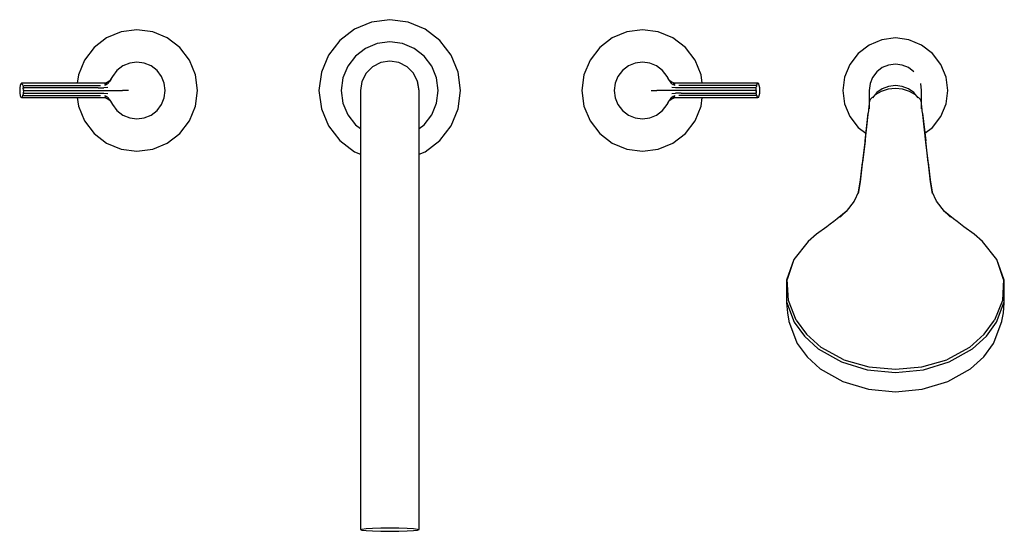
# Model space of a CAD drawing. Extents: x -0.243 to 0.243, y -0.127 to 0.127.
import ezdxf

# ---------------------------------------------------------------- set-up
doc = ezdxf.new("R2010")
doc.units = 0
doc.header["$MEASUREMENT"] = 0

msp = doc.modelspace()

# ---------------------------------------------------------------- linework, layer by layer
at = {"linetype": 'Continuous'}
for p, q in [((-0.077936, 0.121811), (-0.085185, 0.116249)), ((-0.069495, 0.125307), (-0.077936, 0.121811)), ((-0.060436, 0.1265), (-0.069495, 0.125307)), ((-0.051378, 0.125307), (-0.060436, 0.1265)), ((-0.042936, 0.121811), (-0.051378, 0.125307)), ((-0.035688, 0.116249), (-0.042936, 0.121811)), ((-0.200436, 0.117481), (-0.20665, 0.112713)), ((-0.193201, 0.120478), (-0.200436, 0.117481)), ((-0.185436, 0.1215), (-0.193201, 0.120478)), ((-0.177672, 0.120478), (-0.185436, 0.1215)), ((-0.170436, 0.117481), (-0.177672, 0.120478)), ((-0.164223, 0.112713), (-0.170436, 0.117481)), ((0.049564, 0.117481), (0.04335, 0.112713)), ((0.056799, 0.120478), (0.049564, 0.117481)), ((0.064564, 0.1215), (0.056799, 0.120478)), ((0.072328, 0.120478), (0.064564, 0.1215)), ((0.079564, 0.117481), (0.072328, 0.120478)), ((0.085777, 0.112713), (0.079564, 0.117481)), ((0.189564, 0.1175), (0.182911, 0.116582)), ((0.196217, 0.116582), (0.189564, 0.1175)), ((-0.20665, 0.112713), (-0.211417, 0.1065)), ((-0.159456, 0.1065), (-0.164223, 0.112713)), ((-0.085185, 0.116249), (-0.090747, 0.109)), ((-0.072436, 0.112285), (-0.077407, 0.108471)), ((-0.066648, 0.114682), (-0.072436, 0.112285)), ((-0.060436, 0.1155), (-0.066648, 0.114682)), ((-0.054225, 0.114682), (-0.060436, 0.1155)), ((-0.048436, 0.112285), (-0.054225, 0.114682)), ((-0.043466, 0.108471), (-0.048436, 0.112285)), ((-0.030125, 0.109), (-0.035688, 0.116249)), ((0.04335, 0.112713), (0.038583, 0.1065)), ((0.090544, 0.1065), (0.085777, 0.112713)), ((0.176641, 0.113982), (0.171211, 0.109853)), ((0.182911, 0.116582), (0.176641, 0.113982)), ((0.202487, 0.113982), (0.196217, 0.116582)), ((0.207917, 0.109853), (0.202487, 0.113982)), ((-0.090747, 0.109), (-0.094244, 0.100559)), ((-0.077407, 0.108471), (-0.081221, 0.1035)), ((-0.039652, 0.1035), (-0.043466, 0.108471)), ((-0.026629, 0.100559), (-0.030125, 0.109)), ((0.171211, 0.109853), (0.167082, 0.104423)), ((0.212046, 0.104423), (0.207917, 0.109853)), ((-0.211417, 0.1065), (-0.214414, 0.099265)), ((-0.192381, 0.103653), (-0.195349, 0.101412)), ((-0.189021, 0.104997), (-0.192381, 0.103653)), ((-0.185436, 0.105501), (-0.189021, 0.104997)), ((-0.181852, 0.104997), (-0.185436, 0.105501)), ((-0.178492, 0.103653), (-0.181852, 0.104997)), ((-0.175524, 0.101412), (-0.178492, 0.103653)), ((-0.156459, 0.099265), (-0.159456, 0.1065)), ((-0.081221, 0.1035), (-0.083619, 0.097712)), ((-0.068959, 0.103231), (-0.072167, 0.100023)), ((-0.064917, 0.10529), (-0.068959, 0.103231)), ((-0.060436, 0.106), (-0.064917, 0.10529)), ((-0.055956, 0.10529), (-0.060436, 0.106)), ((-0.051914, 0.103231), (-0.055956, 0.10529)), ((-0.048706, 0.100023), (-0.051914, 0.103231)), ((-0.037254, 0.097712), (-0.039652, 0.1035)), ((0.038583, 0.1065), (0.035586, 0.099265)), ((0.057619, 0.103652), (0.054651, 0.101412)), ((0.060979, 0.104997), (0.057619, 0.103652)), ((0.064564, 0.105501), (0.060979, 0.104997)), ((0.068148, 0.104997), (0.064564, 0.105501)), ((0.071508, 0.103652), (0.068148, 0.104997)), ((0.074476, 0.101412), (0.071508, 0.103652)), ((0.093541, 0.099265), (0.090544, 0.1065)), ((0.167082, 0.104423), (0.164482, 0.098153)), ((0.183116, 0.102784), (0.18036, 0.100704)), ((0.186236, 0.104032), (0.183116, 0.102792)), ((0.189564, 0.1045), (0.186236, 0.104032)), ((0.192892, 0.104032), (0.189564, 0.1045)), ((0.196012, 0.102792), (0.192892, 0.104032)), ((0.198768, 0.100702), (0.196012, 0.102791)), ((0.214646, 0.098153), (0.212046, 0.104423)), ((-0.214414, 0.099265), (-0.214972, 0.09503)), ((-0.197589, 0.098444), (-0.198515, 0.096556)), ((-0.197589, 0.098444), (-0.198504, 0.096647)), ((-0.197589, 0.098444), (-0.198479, 0.096855)), ((-0.195349, 0.101412), (-0.197589, 0.098444)), ((-0.173284, 0.098444), (-0.175524, 0.101412)), ((-0.17194, 0.095084), (-0.173284, 0.098444)), ((-0.155436, 0.0915), (-0.156459, 0.099265)), ((-0.094244, 0.100559), (-0.095436, 0.0915)), ((-0.083619, 0.097712), (-0.084436, 0.0915)), ((-0.072167, 0.100023), (-0.074227, 0.095981)), ((-0.046646, 0.095981), (-0.048706, 0.100023)), ((-0.036436, 0.0915), (-0.037254, 0.097712)), ((-0.025436, 0.0915), (-0.026629, 0.100559)), ((0.035586, 0.099265), (0.034564, 0.0915)), ((0.052411, 0.098444), (0.051067, 0.095084)), ((0.054651, 0.101412), (0.052411, 0.098444)), ((0.076716, 0.098444), (0.074476, 0.101412)), ((0.077606, 0.096855), (0.076716, 0.098444)), ((0.077643, 0.096556), (0.076716, 0.098444)), ((0.077632, 0.096647), (0.076716, 0.098444)), ((0.094099, 0.09503), (0.093541, 0.099265)), ((0.164482, 0.098153), (0.163564, 0.0915)), ((0.17828, 0.097944), (0.177032, 0.094875)), ((0.18036, 0.100704), (0.17828, 0.097948)), ((0.215564, 0.0915), (0.214646, 0.098153)), ((-0.243366, 0.092851), (-0.243436, 0.0915)), ((-0.243166, 0.093996), (-0.243366, 0.092851)), ((-0.242866, 0.094761), (-0.243166, 0.093996)), ((-0.242512, 0.09503), (-0.242866, 0.094761)), ((-0.242512, 0.09503), (-0.242156, 0.094761)), ((-0.242097, 0.09503), (-0.242512, 0.09503)), ((-0.242156, 0.094761), (-0.242023, 0.094424)), ((-0.206459, 0.09503), (-0.242097, 0.09503)), ((-0.241854, 0.093996), (-0.242023, 0.094424)), ((-0.241854, 0.093996), (-0.241767, 0.0935)), ((-0.241767, 0.0935), (-0.241652, 0.092851)), ((-0.241581, 0.0915), (-0.241652, 0.092851)), ((-0.241652, 0.092851), (-0.241238, 0.092851)), ((-0.24144, 0.093996), (-0.206157, 0.094022)), ((-0.204595, 0.092851), (-0.241238, 0.092851)), ((-0.203708, 0.09503), (-0.206459, 0.09503)), ((-0.206157, 0.094022), (-0.203434, 0.094024)), ((-0.204595, 0.092851), (-0.201766, 0.092851)), ((-0.201443, 0.09503), (-0.203708, 0.09503)), ((-0.199862, 0.09295), (-0.201766, 0.092851)), ((-0.200694, 0.095233), (-0.201443, 0.09503)), ((-0.201374, 0.094761), (-0.200626, 0.095066)), ((-0.20137, 0.094395), (-0.201365, 0.094039)), ((-0.2006, 0.094438), (-0.201365, 0.094039)), ((-0.199632, 0.095786), (-0.200694, 0.095233)), ((-0.199606, 0.095733), (-0.200626, 0.095066)), ((-0.2006, 0.094438), (-0.199656, 0.095181)), ((-0.199656, 0.095181), (-0.198959, 0.095928)), ((-0.198904, 0.09631), (-0.199632, 0.095786)), ((-0.198892, 0.096342), (-0.199606, 0.095733)), ((-0.198515, 0.096556), (-0.198959, 0.095928)), ((-0.198479, 0.096855), (-0.198892, 0.096342)), ((-0.171436, 0.0915), (-0.17194, 0.095084)), ((-0.074227, 0.095981), (-0.074936, 0.0915)), ((-0.046573, 0.095508), (-0.046646, 0.095981)), ((-0.045936, 0.0915), (-0.046646, 0.095981)), ((-0.04594, 0.091104), (-0.046573, 0.095508)), ((0.051067, 0.095084), (0.050563, 0.0915)), ((0.07802, 0.096342), (0.077606, 0.096855)), ((0.077643, 0.096556), (0.078086, 0.095928)), ((0.078759, 0.095786), (0.07802, 0.096342)), ((0.078086, 0.095928), (0.078783, 0.095181)), ((0.079821, 0.095233), (0.078759, 0.095786)), ((0.078783, 0.095181), (0.079727, 0.094438)), ((0.080894, 0.092851), (0.079011, 0.093012)), ((0.080492, 0.094038), (0.079727, 0.094438)), ((0.079753, 0.095066), (0.080502, 0.094761)), ((0.080571, 0.09503), (0.079821, 0.095233)), ((0.080492, 0.094038), (0.080497, 0.094395)), ((0.082835, 0.09503), (0.080571, 0.09503)), ((0.083722, 0.092851), (0.080894, 0.092851)), ((0.085285, 0.094022), (0.082562, 0.094024)), ((0.085586, 0.09503), (0.082835, 0.09503)), ((0.120365, 0.092851), (0.083722, 0.092851)), ((0.120567, 0.093996), (0.085285, 0.094022)), ((0.121225, 0.09503), (0.085586, 0.09503)), ((0.120365, 0.092851), (0.120779, 0.092851)), ((0.120709, 0.0915), (0.120779, 0.092851)), ((0.120779, 0.092851), (0.120894, 0.0935)), ((0.120981, 0.093996), (0.120894, 0.0935)), ((0.120981, 0.093996), (0.121151, 0.094424)), ((0.121151, 0.094424), (0.121283, 0.094761)), ((0.121639, 0.09503), (0.121225, 0.09503)), ((0.121639, 0.09503), (0.121283, 0.094761)), ((0.121993, 0.094761), (0.121639, 0.09503)), ((0.122293, 0.093996), (0.121993, 0.094761)), ((0.122493, 0.092851), (0.122293, 0.093996)), ((0.122564, 0.0915), (0.122493, 0.092851)), ((0.177032, 0.094882), (0.176564, 0.091486)), ((0.186236, 0.093484), (0.183116, 0.092343)), ((0.189564, 0.093909), (0.186236, 0.093484)), ((0.192892, 0.093484), (0.189564, 0.093909)), ((0.196012, 0.092343), (0.192892, 0.093484)), ((0.202564, 0.091486), (0.202096, 0.094882)), ((-0.243436, 0.0915), (-0.243366, 0.090149)), ((-0.243366, 0.090149), (-0.243166, 0.089004)), ((-0.243166, 0.089004), (-0.242866, 0.088239)), ((-0.242866, 0.088239), (-0.242512, 0.08797)), ((-0.242512, 0.08797), (-0.242156, 0.088239)), ((-0.242512, 0.08797), (-0.242097, 0.08797)), ((-0.242023, 0.088576), (-0.242156, 0.088239)), ((-0.242097, 0.08797), (-0.206459, 0.08797)), ((-0.241854, 0.089004), (-0.242023, 0.088576)), ((-0.241854, 0.089004), (-0.241767, 0.0895)), ((-0.241652, 0.090149), (-0.241767, 0.0895)), ((-0.241581, 0.0915), (-0.241652, 0.090149)), ((-0.241238, 0.090149), (-0.241652, 0.090149)), ((-0.241167, 0.0915), (-0.241581, 0.0915)), ((-0.24144, 0.089004), (-0.206157, 0.088978)), ((-0.241238, 0.090149), (-0.204595, 0.090149)), ((-0.241167, 0.0915), (-0.204099, 0.0915)), ((-0.214972, 0.08797), (-0.214414, 0.083735)), ((-0.206459, 0.08797), (-0.203708, 0.08797)), ((-0.206157, 0.088978), (-0.203434, 0.088976)), ((-0.204595, 0.090149), (-0.201766, 0.090149)), ((-0.204099, 0.0915), (-0.201237, 0.0915)), ((-0.203708, 0.08797), (-0.201443, 0.08797)), ((-0.201766, 0.090149), (-0.199883, 0.089988)), ((-0.201443, 0.08797), (-0.200694, 0.087767)), ((-0.200626, 0.087934), (-0.201374, 0.088239)), ((-0.201365, 0.088962), (-0.20137, 0.088605)), ((-0.201365, 0.088962), (-0.2006, 0.088562)), ((-0.201237, 0.0915), (-0.198349, 0.0915)), ((-0.200694, 0.087767), (-0.199632, 0.087214)), ((-0.199656, 0.087819), (-0.2006, 0.088562)), ((-0.198959, 0.087072), (-0.199656, 0.087819)), ((-0.198349, 0.0915), (-0.195447, 0.0915)), ((-0.195447, 0.0915), (-0.192534, 0.0915)), ((-0.189608, 0.0915), (-0.192534, 0.0915)), ((-0.173284, 0.084556), (-0.17194, 0.087916)), ((-0.17194, 0.087916), (-0.171436, 0.0915)), ((-0.156459, 0.083735), (-0.155436, 0.0915)), ((-0.095436, 0.0915), (-0.094244, 0.082441)), ((-0.084436, 0.0915), (-0.083619, 0.085288)), ((-0.074936, 0.090708), (-0.074943, 0.088771)), ((-0.074943, 0.088771), (-0.074936, 0.086835)), ((-0.074936, 0.0915), (-0.074933, 0.091104)), ((-0.074933, 0.091104), (-0.074936, 0.090708)), ((-0.04594, 0.091104), (-0.045936, 0.0915)), ((-0.045936, 0.090708), (-0.04594, 0.091104)), ((-0.045929, 0.088771), (-0.045936, 0.090708)), ((-0.045936, 0.086835), (-0.045929, 0.088771)), ((-0.037254, 0.085288), (-0.036436, 0.0915)), ((-0.026629, 0.082441), (-0.025436, 0.0915)), ((0.034564, 0.0915), (0.035586, 0.083735)), ((0.050563, 0.0915), (0.051067, 0.087916)), ((0.051067, 0.087916), (0.052411, 0.084556)), ((0.068736, 0.0915), (0.071662, 0.0915)), ((0.074574, 0.0915), (0.071662, 0.0915)), ((0.077476, 0.0915), (0.074574, 0.0915)), ((0.080364, 0.0915), (0.077476, 0.0915)), ((0.078783, 0.087819), (0.078086, 0.087072)), ((0.078733, 0.087267), (0.079753, 0.087934)), ((0.078759, 0.087214), (0.079821, 0.087767)), ((0.079727, 0.088562), (0.078783, 0.087819)), ((0.078989, 0.09005), (0.080894, 0.090149)), ((0.079727, 0.088562), (0.080492, 0.088961)), ((0.080502, 0.088239), (0.079753, 0.087934)), ((0.079821, 0.087767), (0.080571, 0.08797)), ((0.083226, 0.0915), (0.080364, 0.0915)), ((0.080497, 0.088605), (0.080492, 0.088961)), ((0.080571, 0.08797), (0.082835, 0.08797)), ((0.083722, 0.090149), (0.080894, 0.090149)), ((0.085285, 0.088978), (0.082562, 0.088976)), ((0.082835, 0.08797), (0.085586, 0.08797)), ((0.120294, 0.0915), (0.083226, 0.0915)), ((0.083722, 0.090149), (0.120365, 0.090149)), ((0.120567, 0.089004), (0.085285, 0.088978)), ((0.085586, 0.08797), (0.121225, 0.08797)), ((0.093541, 0.083735), (0.094099, 0.08797)), ((0.120294, 0.0915), (0.120709, 0.0915)), ((0.120779, 0.090149), (0.120365, 0.090149)), ((0.120709, 0.0915), (0.120779, 0.090149)), ((0.120894, 0.0895), (0.120779, 0.090149)), ((0.120981, 0.089004), (0.120894, 0.0895)), ((0.120981, 0.089004), (0.121151, 0.088576)), ((0.121283, 0.088239), (0.121151, 0.088576)), ((0.121225, 0.08797), (0.121639, 0.08797)), ((0.121639, 0.08797), (0.121283, 0.088239)), ((0.121639, 0.08797), (0.121993, 0.088239)), ((0.121993, 0.088239), (0.122293, 0.089004)), ((0.122293, 0.089004), (0.122493, 0.090149)), ((0.122493, 0.090149), (0.122564, 0.0915)), ((0.163564, 0.0915), (0.164482, 0.084847)), ((0.176564, 0.091486), (0.176564, 0.090575)), ((0.176564, 0.090575), (0.176564, 0.082341)), ((0.179553, 0.089296), (0.177148, 0.086956)), ((0.18036, 0.09044), (0.17828, 0.087913)), ((0.182529, 0.091036), (0.179553, 0.089296)), ((0.183116, 0.092343), (0.18036, 0.09044)), ((0.185969, 0.092128), (0.182529, 0.091036)), ((0.189564, 0.092499), (0.185969, 0.092128)), ((0.193159, 0.092128), (0.189564, 0.092499)), ((0.196598, 0.091036), (0.193159, 0.092128)), ((0.198768, 0.09044), (0.196012, 0.092343)), ((0.199574, 0.089296), (0.196598, 0.091036)), ((0.200848, 0.087913), (0.198768, 0.09044)), ((0.201979, 0.086956), (0.199574, 0.089296)), ((0.202564, 0.090575), (0.202564, 0.091486)), ((0.202564, 0.082341), (0.202564, 0.090575)), ((0.214646, 0.084847), (0.215564, 0.0915)), ((-0.214414, 0.083735), (-0.211417, 0.0765)), ((-0.199632, 0.087214), (-0.198892, 0.086658)), ((-0.198515, 0.086444), (-0.198959, 0.087072)), ((-0.198892, 0.086658), (-0.198479, 0.086145)), ((-0.198515, 0.086444), (-0.197589, 0.084556)), ((-0.198504, 0.086353), (-0.197589, 0.084556)), ((-0.198479, 0.086145), (-0.197589, 0.084556)), ((-0.197589, 0.084556), (-0.195349, 0.081588)), ((-0.175524, 0.081588), (-0.173284, 0.084556)), ((-0.159456, 0.0765), (-0.156459, 0.083735)), ((-0.083619, 0.085288), (-0.081221, 0.0795)), ((-0.074936, 0.086835), (-0.074937, 0.083532)), ((-0.074937, 0.083532), (-0.074936, 0.080229)), ((-0.045936, 0.083532), (-0.045936, 0.086835)), ((-0.045936, 0.080229), (-0.045936, 0.083532)), ((-0.039652, 0.0795), (-0.037254, 0.085288)), ((0.035586, 0.083735), (0.038583, 0.0765)), ((0.052411, 0.084556), (0.054651, 0.081588)), ((0.074476, 0.081588), (0.076716, 0.084556)), ((0.076716, 0.084556), (0.077643, 0.086444)), ((0.076716, 0.084556), (0.077632, 0.086353)), ((0.076716, 0.084556), (0.077606, 0.086145)), ((0.077606, 0.086145), (0.07802, 0.086658)), ((0.077643, 0.086444), (0.078086, 0.087072)), ((0.07802, 0.086658), (0.078733, 0.087267)), ((0.078032, 0.08669), (0.078759, 0.087214)), ((0.090544, 0.0765), (0.093541, 0.083735)), ((0.164482, 0.084847), (0.167082, 0.078576)), ((0.176818, 0.086501), (0.176103, 0.080213)), ((0.176824, 0.086558), (0.176818, 0.086501)), ((0.177148, 0.086956), (0.176824, 0.086558)), ((0.202303, 0.086558), (0.201979, 0.086956)), ((0.202309, 0.086501), (0.202303, 0.086558)), ((0.203024, 0.080213), (0.202309, 0.086501)), ((0.212046, 0.078576), (0.214646, 0.084847)), ((-0.195349, 0.081588), (-0.192381, 0.079348)), ((-0.192381, 0.079348), (-0.189021, 0.078003)), ((-0.189021, 0.078003), (-0.185436, 0.077499)), ((-0.185436, 0.077499), (-0.181852, 0.078003)), ((-0.181852, 0.078003), (-0.178492, 0.079348)), ((-0.178492, 0.079348), (-0.175524, 0.081588)), ((-0.094244, 0.082441), (-0.090747, 0.074)), ((-0.081221, 0.0795), (-0.077407, 0.074529)), ((-0.074936, 0.080229), (-0.074938, 0.075856)), ((-0.045934, 0.075856), (-0.045936, 0.080229)), ((-0.043466, 0.074529), (-0.039652, 0.0795)), ((-0.030126, 0.074), (-0.026629, 0.082441)), ((0.054651, 0.081588), (0.057619, 0.079347)), ((0.057619, 0.079347), (0.060979, 0.078003)), ((0.060979, 0.078003), (0.064564, 0.077499)), ((0.064564, 0.077499), (0.068148, 0.078003)), ((0.068148, 0.078003), (0.071508, 0.079347)), ((0.071508, 0.079347), (0.074476, 0.081588)), ((0.167082, 0.078576), (0.171211, 0.073147)), ((0.176027, 0.079631), (0.174415, 0.065957)), ((0.174559, 0.066573), (0.176103, 0.080213)), ((0.203024, 0.080213), (0.204568, 0.066573)), ((0.204712, 0.065957), (0.2031, 0.079631)), ((0.207917, 0.073147), (0.212046, 0.078576)), ((-0.211417, 0.0765), (-0.20665, 0.070287)), ((-0.164223, 0.070287), (-0.159456, 0.0765)), ((-0.090747, 0.074), (-0.085185, 0.066751)), ((-0.077407, 0.074529), (-0.074937, 0.072634)), ((-0.074938, 0.075856), (-0.074936, 0.071484)), ((-0.045936, 0.071484), (-0.045934, 0.075856)), ((-0.045936, 0.072634), (-0.043466, 0.074529)), ((-0.035688, 0.066751), (-0.030126, 0.074)), ((0.038583, 0.0765), (0.04335, 0.070287)), ((0.085777, 0.070287), (0.090544, 0.0765)), ((0.171211, 0.073147), (0.174929, 0.070319)), ((0.204198, 0.070319), (0.207917, 0.073147)), ((-0.20665, 0.070287), (-0.200436, 0.065519)), ((-0.170436, 0.065519), (-0.164223, 0.070287)), ((-0.074936, 0.071484), (-0.074936, 0.066434)), ((-0.045937, 0.066434), (-0.045936, 0.071484)), ((0.04335, 0.070287), (0.049564, 0.065519)), ((0.079564, 0.065519), (0.085777, 0.070287)), ((-0.200436, 0.065519), (-0.193201, 0.062522)), ((-0.177672, 0.062522), (-0.170436, 0.065519)), ((-0.085185, 0.066751), (-0.077936, 0.061189)), ((-0.074936, 0.066434), (-0.074936, 0.061384)), ((-0.045936, 0.061384), (-0.045937, 0.066434)), ((-0.042936, 0.061189), (-0.035688, 0.066751)), ((0.049564, 0.065519), (0.056799, 0.062522)), ((0.072328, 0.062522), (0.079564, 0.065519)), ((0.174415, 0.065957), (0.173161, 0.055166)), ((0.174559, 0.066573), (0.173324, 0.055927)), ((0.205803, 0.055927), (0.204568, 0.066573)), ((0.205966, 0.055166), (0.204712, 0.065957)), ((-0.193201, 0.062522), (-0.185436, 0.0615)), ((-0.185436, 0.0615), (-0.177672, 0.062522)), ((-0.077936, 0.061189), (-0.074936, 0.059946)), ((-0.074936, 0.061384), (-0.074936, 0.05341)), ((-0.045936, 0.05341), (-0.045936, 0.061384)), ((-0.045936, 0.059946), (-0.042936, 0.061189)), ((0.056799, 0.062522), (0.064564, 0.0615)), ((0.064564, 0.0615), (0.072328, 0.062522)), ((0.173161, 0.055166), (0.172149, 0.04632)), ((0.172325, 0.047236), (0.173324, 0.055927)), ((0.205803, 0.055927), (0.206802, 0.047236)), ((0.206978, 0.04632), (0.205966, 0.055166)), ((-0.074936, 0.05341), (-0.074936, -0.124625)), ((-0.045936, -0.124625), (-0.045936, 0.05341)), ((0.172149, 0.04632), (0.17116, 0.040469)), ((0.171352, 0.041436), (0.172325, 0.047236)), ((0.206802, 0.047236), (0.207775, 0.041436)), ((0.207967, 0.040469), (0.206978, 0.04632)), ((0.171352, 0.041436), (0.169158, 0.036705)), ((0.209969, 0.036705), (0.207775, 0.041436)), ((0.169158, 0.036705), (0.165218, 0.031715)), ((0.213909, 0.031715), (0.209969, 0.036705)), ((0.165218, 0.031715), (0.160767, 0.027972)), ((0.166195, 0.032671), (0.16232, 0.028905)), ((0.216807, 0.028905), (0.212932, 0.032671)), ((0.21836, 0.027972), (0.213909, 0.031715)), ((0.15735, 0.025398), (0.155641, 0.02411)), ((0.159059, 0.026685), (0.15735, 0.025398)), ((0.160767, 0.027972), (0.159059, 0.026685)), ((0.220069, 0.026685), (0.21836, 0.027972)), ((0.221777, 0.025398), (0.220069, 0.026685)), ((0.223486, 0.02411), (0.221777, 0.025398)), ((0.150552, 0.020481), (0.146451, 0.016859)), ((0.150552, 0.020481), (0.146467, 0.016861)), ((0.155641, 0.02411), (0.150552, 0.020481)), ((0.228576, 0.020481), (0.223486, 0.02411)), ((0.232676, 0.016859), (0.228576, 0.020481)), ((0.232661, 0.016861), (0.228576, 0.020481)), ((0.146467, 0.016861), (0.139352, 0.007973)), ((0.239775, 0.007973), (0.232661, 0.016861)), ((0.139339, 0.007904), (0.135691, -0.002348)), ((0.139352, 0.007973), (0.135906, -0.002149)), ((0.139352, 0.007973), (0.136121, -0.001949)), ((0.243222, -0.002149), (0.239775, 0.007973)), ((0.243007, -0.001949), (0.239775, 0.007973)), ((0.243436, -0.002348), (0.239789, 0.007904)), ((0.135691, -0.002348), (0.135774, -0.013033)), ((0.136662, -0.012294), (0.136121, -0.001949)), ((0.243007, -0.001949), (0.242466, -0.012294)), ((0.243353, -0.013033), (0.243436, -0.002348)), ((0.135774, -0.013033), (0.135807, -0.013488)), ((0.135774, -0.013033), (0.139549, -0.023114)), ((0.135807, -0.013488), (0.136169, -0.018447)), ((0.140466, -0.022122), (0.136662, -0.012294)), ((0.242466, -0.012294), (0.238661, -0.022122)), ((0.239578, -0.023114), (0.243353, -0.013033)), ((0.242958, -0.018447), (0.24332, -0.013488)), ((0.24332, -0.013488), (0.243353, -0.013033)), ((0.136169, -0.018447), (0.136865, -0.022595)), ((0.242262, -0.022595), (0.242958, -0.018447)), ((0.136865, -0.022595), (0.136891, -0.022748)), ((0.136891, -0.022748), (0.140638, -0.032759)), ((0.139549, -0.023114), (0.144556, -0.030042)), ((0.140466, -0.022122), (0.145629, -0.029046)), ((0.233498, -0.029046), (0.238661, -0.022122)), ((0.234571, -0.030042), (0.239578, -0.023114)), ((0.23849, -0.032759), (0.242236, -0.022748)), ((0.242236, -0.022748), (0.242262, -0.022595)), ((0.145629, -0.029046), (0.1529, -0.035529)), ((0.226227, -0.035529), (0.233498, -0.029046)), ((0.140638, -0.032759), (0.140976, -0.033571)), ((0.140976, -0.033571), (0.145877, -0.040235)), ((0.144556, -0.030042), (0.151412, -0.036224)), ((0.227715, -0.036224), (0.234571, -0.030042)), ((0.23325, -0.040235), (0.238151, -0.033571)), ((0.238151, -0.033571), (0.23849, -0.032759)), ((0.151412, -0.036224), (0.162939, -0.042705)), ((0.164132, -0.041694), (0.1529, -0.035529)), ((0.226227, -0.035529), (0.214995, -0.041694)), ((0.216189, -0.042705), (0.227715, -0.036224)), ((0.145877, -0.040235), (0.152389, -0.046078)), ((0.162939, -0.042705), (0.175672, -0.046605)), ((0.164132, -0.041694), (0.176501, -0.045209)), ((0.202626, -0.045209), (0.214995, -0.041694)), ((0.203455, -0.046605), (0.216189, -0.042705)), ((0.226739, -0.046078), (0.23325, -0.040235)), ((0.152389, -0.046078), (0.163607, -0.052397)), ((0.175672, -0.046605), (0.189564, -0.047942)), ((0.176501, -0.045209), (0.189564, -0.046296)), ((0.189564, -0.046296), (0.202626, -0.045209)), ((0.189564, -0.047942), (0.203455, -0.046605)), ((0.215521, -0.052397), (0.226739, -0.046078)), ((0.163607, -0.052397), (0.176356, -0.056216)), ((0.202771, -0.056216), (0.215521, -0.052397)), ((0.176356, -0.056216), (0.189564, -0.0575)), ((0.189564, -0.0575), (0.202771, -0.056216)), ((-0.074936, -0.124625), (-0.074936, -0.125661)), ((-0.074936, -0.125661), (-0.074227, -0.125401)), ((-0.074936, -0.125661), (-0.074227, -0.12592)), ((-0.074227, -0.125401), (-0.072167, -0.125167)), ((-0.074227, -0.12592), (-0.072167, -0.126154)), ((-0.072167, -0.125167), (-0.068959, -0.124981)), ((-0.072167, -0.126154), (-0.068959, -0.12634)), ((-0.068959, -0.124981), (-0.064917, -0.124862)), ((-0.068959, -0.12634), (-0.064917, -0.126459)), ((-0.064917, -0.124862), (-0.060436, -0.124821)), ((-0.064917, -0.126459), (-0.060436, -0.1265)), ((-0.060436, -0.124821), (-0.055956, -0.124862)), ((-0.060436, -0.1265), (-0.055956, -0.126459)), ((-0.055956, -0.124862), (-0.051914, -0.124981)), ((-0.055956, -0.126459), (-0.051914, -0.12634)), ((-0.051914, -0.124981), (-0.048706, -0.125167)), ((-0.051914, -0.12634), (-0.048706, -0.126154)), ((-0.048706, -0.125167), (-0.046646, -0.125401)), ((-0.048706, -0.126154), (-0.046646, -0.12592)), ((-0.046646, -0.125401), (-0.045936, -0.125661)), ((-0.046646, -0.12592), (-0.045936, -0.125661)), ((-0.045936, -0.125661), (-0.045936, -0.124625))]:
    msp.add_line(p, q, dxfattribs=at)

doc.saveas('drawing.dxf')
